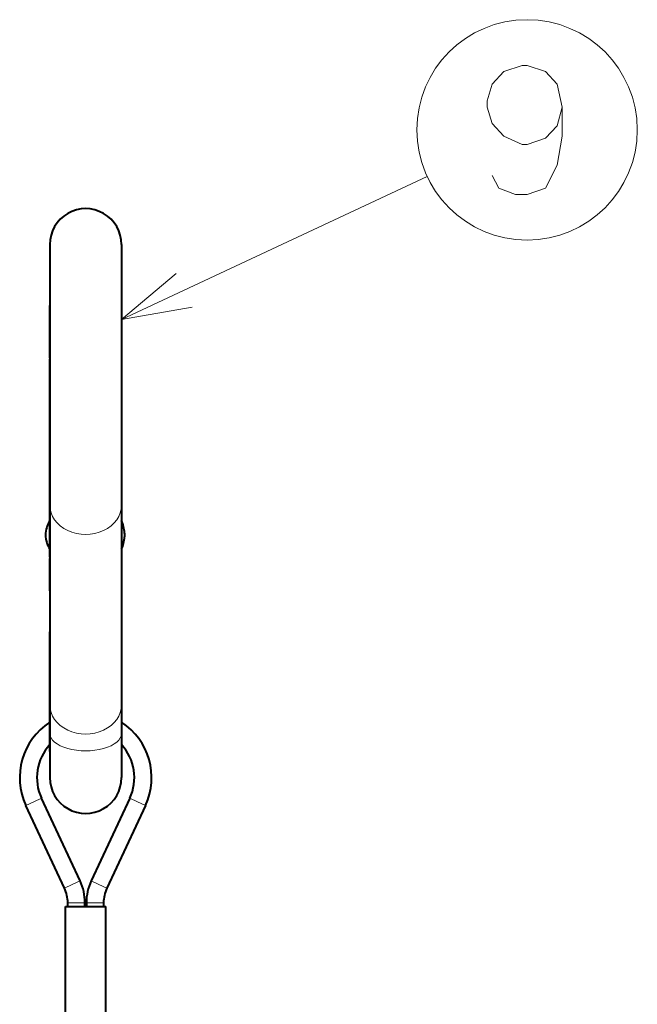
# Model space of a CAD drawing. Extents: x 44 to 817, y 33 to 551.
# Drawn here: x 326 to 347, y 336 to 371 of the extents above; entities that cross this region are included whole.
import ezdxf

# ---------------------------------------------------------------- set-up
doc = ezdxf.new("R2010")
doc.units = 0

msp = doc.modelspace()

# ---------------------------------------------------------------- linework, layer by layer
at = {"color": 7, "lineweight": 13, "ltscale": 0.29437}
msp.add_line((329.395752, 360.279999), (340.060455, 365.270996), dxfattribs=at)
at = {"color": 7, "lineweight": 40, "ltscale": 0.227394}
for p, q in [((326.895782, 362.901489), (326.895782, 353.805725)), ((329.395782, 362.901489), (329.395782, 353.805725))]:
    msp.add_line(p, q, dxfattribs=at)
at = {"color": 7, "lineweight": 40, "ltscale": 0.045506}
msp.add_line((326.895782, 358.949097), (326.895782, 360.769348), dxfattribs=at)
at = {"color": 7, "lineweight": 40, "ltscale": 0.143352}
msp.add_line((326.895782, 353.174072), (326.895782, 358.908142), dxfattribs=at)
at = {"color": 7, "lineweight": 40, "ltscale": 0.174182}
for p, q in [((326.895782, 353.805725), (326.895782, 346.83844)), ((329.395782, 353.805725), (329.395782, 346.83844))]:
    msp.add_line(p, q, dxfattribs=at)
at = {"color": 7, "lineweight": 40, "ltscale": 0.002261}
msp.add_line((326.895782, 353.174072), (326.895782, 353.264526), dxfattribs=at)
at = {"color": 7, "lineweight": 40, "ltscale": 0.02144}
msp.add_line((326.895782, 352.316467), (326.895782, 353.174072), dxfattribs=at)
at = {"color": 7, "lineweight": 40, "ltscale": 0.002862}
msp.add_line((329.49762, 352.82489), (329.49762, 352.710419), dxfattribs=at)
at = {"color": 7, "lineweight": 40, "ltscale": 0.000157}
msp.add_line((329.49762, 352.818604), (329.49762, 352.82489), dxfattribs=at)
at = {"color": 7, "lineweight": 40, "ltscale": 0.000156}
msp.add_line((329.49762, 352.710419), (329.49762, 352.704163), dxfattribs=at)
at = {"color": 7, "lineweight": 40, "ltscale": 0.001299}
msp.add_line((326.895782, 352.264526), (326.895782, 352.316467), dxfattribs=at)
at = {"color": 7, "lineweight": 40, "ltscale": 0.006955}
msp.add_line((326.895782, 351.986328), (326.895782, 352.264526), dxfattribs=at)
at = {"color": 7, "lineweight": 40, "ltscale": 0.028157}
msp.add_line((326.895782, 350.819092), (326.895782, 351.945374), dxfattribs=at)
at = {"color": 7, "lineweight": 40, "ltscale": 0.022543}
msp.add_line((326.895782, 350.819092), (326.895782, 349.917358), dxfattribs=at)
at = {"color": 7, "lineweight": 40, "ltscale": 0.013475}
msp.add_line((326.895782, 349.917358), (326.895782, 349.378357), dxfattribs=at)
at = {"color": 7, "lineweight": 40, "ltscale": 0.066752}
for p, q in [((326.895782, 346.708282), (326.895782, 349.378357)), ((326.895782, 345.211395), (326.895782, 347.88147))]:
    msp.add_line(p, q, dxfattribs=at)
at = {"color": 7, "lineweight": 40, "ltscale": 0.025012}
for p, q in [((326.895782, 346.83844), (326.895782, 345.837952)), ((329.395782, 346.83844), (329.395782, 345.837952))]:
    msp.add_line(p, q, dxfattribs=at)
at = {"color": 7, "lineweight": 40, "ltscale": 0.012068}
msp.add_line((326.895782, 346.225555), (326.895782, 346.708282), dxfattribs=at)
at = {"color": 7, "lineweight": 40, "ltscale": 0.038577}
for p, q in [((326.895782, 345.837952), (326.895782, 344.294861)), ((329.395782, 345.837952), (329.395782, 344.294861))]:
    msp.add_line(p, q, dxfattribs=at)
at = {"color": 7, "lineweight": 13, "ltscale": 0.0075}
for p, q in [((326.33316, 343.449646), (326.061279, 343.322845)), ((326.605072, 343.576416), (326.33316, 343.449646)), ((329.686493, 343.576416), (329.958405, 343.449646)), ((329.958405, 343.449646), (330.230286, 343.322845)), ((327.680237, 340.560822), (327.408356, 340.434021)), ((328.611328, 340.560822), (328.883209, 340.434021)), ((327.82077, 339.92688), (327.520782, 339.92688)), ((328.120789, 339.92688), (327.82077, 339.92688)), ((328.170776, 339.92688), (328.470795, 339.92688)), ((328.470795, 339.92688), (328.770782, 339.92688))]:
    msp.add_line(p, q, dxfattribs=at)
at = {"color": 7, "lineweight": 40, "ltscale": 0.079687}
for p, q in [((327.408356, 340.434021), (326.061279, 343.322845)), ((330.230286, 343.322845), (328.883209, 340.434021))]:
    msp.add_line(p, q, dxfattribs=at)
at = {"color": 7, "lineweight": 40, "ltscale": 0.079686}
for p, q in [((327.952148, 340.687622), (326.605072, 343.576416)), ((329.686493, 343.576416), (328.339417, 340.687622))]:
    msp.add_line(p, q, dxfattribs=at)
at = {"color": 7, "lineweight": 13, "ltscale": 0.007501}
for p, q in [((327.952148, 340.687622), (327.680237, 340.560822)), ((328.339417, 340.687622), (328.611328, 340.560822))]:
    msp.add_line(p, q, dxfattribs=at)
at = {"color": 7, "lineweight": 40, "ltscale": 0.0033}
for p, q in [((327.520782, 339.794861), (327.520782, 339.92688)), ((328.120789, 339.794861), (328.120789, 339.92688)), ((328.170776, 339.92688), (328.170776, 339.794861)), ((328.770782, 339.92688), (328.770782, 339.794861))]:
    msp.add_line(p, q, dxfattribs=at)
at = {"color": 7, "lineweight": 40, "ltscale": 0.125}
for p, q in [((327.44577, 334.794861), (327.44577, 339.794861)), ((328.845795, 334.794861), (328.845795, 339.794861))]:
    msp.add_line(p, q, dxfattribs=at)
at = {"color": 7, "lineweight": 40, "ltscale": 0.035001}
msp.add_line((327.44577, 339.794861), (328.845795, 339.794861), dxfattribs=at)
at = {"color": 7, "lineweight": 13}
for points in [[(344.762756, 367.699402), (344.588562, 368.497772), (344.182098, 368.933258), (343.543396, 369.151001), (343.369202, 369.151001), (342.730499, 368.933258), (342.324036, 368.497772), (342.149841, 367.917145), (342.149841, 367.699402), (342.324036, 367.118744), (342.730499, 366.683258), (343.369202, 366.392944), (343.543396, 366.392944), (344.182098, 366.610687), (344.588562, 367.046173), (344.762756, 367.699402), (344.762756, 366.683258), (344.588562, 365.667145), (344.182098, 364.868744), (343.543396, 364.651001), (343.136932, 364.651001), (342.556305, 364.868744), (342.324036, 365.30423)], [(331.308655, 361.889618), (329.395752, 360.279999), (331.857178, 360.717529)]]:
    msp.add_lwpolyline(points, dxfattribs=at)
msp.add_circle((343.543396, 366.901001), 3.845495, dxfattribs=at)
at = {"color": 7, "lineweight": 40}
for centre, radius, start, end in [((328.145782, 362.901489), 1.25, 0, 180.000005), ((327.745422, 352.737122), 1, 148.1709, 178.430619), ((328.49762, 352.82489), 1, 0, 26.080613), ((327.745422, 352.791901), 1, 181.569381, 211.8291), ((328.49762, 352.704163), 1, 333.919387, 360), ((328.145782, 344.294861), 2.3, 122.920729, 205.000004), ((328.145782, 344.294861), 2.3, 335.000002, 57.079235), ((328.145782, 344.294861), 1.7, 137.332045, 205.000004), ((328.145782, 344.294861), 1.7, 335, 42.667881), ((328.145782, 344.294861), 1.25, 179.999995, 360), ((326.32077, 339.92688), 1.8, 0, 25), ((329.970795, 339.92688), 1.8, 154.999996, 180.000005), ((326.32077, 339.92688), 1.2, 0, 25), ((329.970795, 339.92688), 1.2, 154.999996, 180.000005)]:
    msp.add_arc(centre, radius, start, end, dxfattribs=at)
at = {"color": 7, "lineweight": 13}
for centre, ratio in [((328.145782, 353.805725), 0.819152), ((328.145782, 346.83844), 0.819152), ((328.145782, 345.837952), 0.485646)]:
    msp.add_ellipse(centre, major_axis=(-1.25, 0), ratio=ratio, start_param=0, end_param=3.141592654, dxfattribs=at)

doc.saveas('drawing.dxf')
